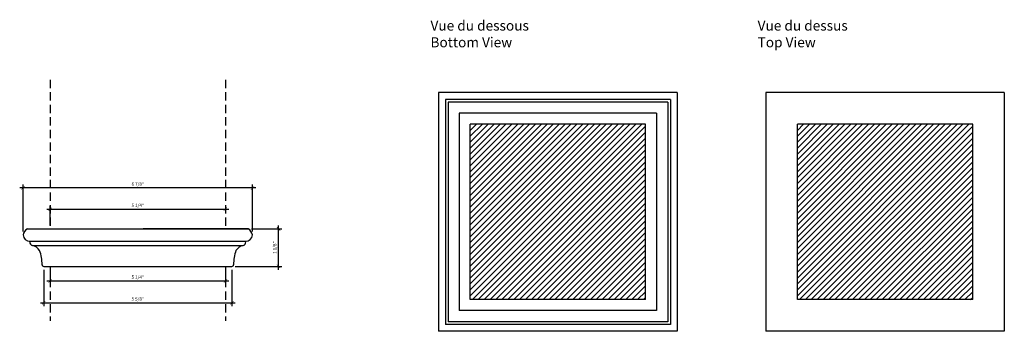
# Model space of a CAD drawing. Units: inches. Extents: x -102.9 to -73.5, y 147.3 to 156.6.
import ezdxf

# ---------------------------------------------------------------- set-up
doc = ezdxf.new("R2010")
doc.units = ezdxf.units.IN
doc.header["$MEASUREMENT"] = 0
doc.linetypes.add('HIDDEN', pattern=[0.375, 0.25, -0.125])
doc.layers.add('DIM', color=3, linetype='Continuous')
doc.styles.add('style2', font='arial.ttf', dxfattribs={"height": 0.1})
doc.dimstyles.new('Copy of DIM4', dxfattribs={"dimtxt": 0.25, "dimasz": 0.1, "dimexe": 0.1, "dimexo": 0.1, "dimgap": 0.0625, "dimtad": 1, "dimdec": 4, "dimzin": 3, "dimdsep": 46, "dimlunit": 5, "dimtxsty": 'style2', "dimblk1": 'ARCHTICK', "dimblk2": 'ARCHTICK', "dimsah": 1, "dimcen": 0.03125, "dimdle": 0.1, "dimclrt": 2, "dimadec": 0, "dimazin": 0, "dimtfac": 1, "dimtdec": 4, "dimtofl": 0, "dimtmove": 0, "dimatfit": 2, "dimldrblk": 'ARCHTICK', "dimfxl": 1, "dimfrac": 2, "dimtolj": 1, "dimtzin": 0, "dimarcsym": 0})

# ---------------------------------------------------------------- blocks, each defined once
blk = doc.blocks.new('_ARCHTICK')
at = {"color": 0, "linetype": 'ByBlock', "const_width": 0.15}
blk.add_lwpolyline([(-0.5, -0.5), (0.5, 0.5)], dxfattribs=at)
blk = doc.blocks.new('*D1')
at = {"layer": 'Defpoints', "color": 0, "transparency": 16777216}
for p in [(-102.223, 149.201), (-96.587, 149.201), (-96.587, 148.112)]:
    blk.add_point(p, dxfattribs=at)
at = {"layer": 'DIM', "color": 0, "lineweight": -2, "transparency": 16777216}
for p, q in [((-102.223, 149.101), (-102.223, 148.012)), ((-96.587, 149.101), (-96.587, 148.012)), ((-102.323, 148.112), (-96.487, 148.112))]:
    blk.add_line(p, q, dxfattribs=at)
at = {"layer": 'DIM', "color": 0, "lineweight": -2, "transparency": 16777216, "xscale": 0.1, "yscale": 0.1, "zscale": 0.1, "rotation": 180}
blk.add_blockref('_ARCHTICK', (-102.223, 148.112), dxfattribs=at)
at = {"layer": 'DIM', "color": 0, "lineweight": -2, "transparency": 16777216, "xscale": 0.1, "yscale": 0.1, "zscale": 0.1}
blk.add_blockref('_ARCHTICK', (-96.587, 148.112), dxfattribs=at)
at = {"layer": 'DIM', "color": 2, "transparency": 16777216, "insert": (-99.405, 148.226), "char_height": 0.1, "attachment_point": 5, "style": 'style2'}
blk.add_mtext('\\A1;5 5/8"', dxfattribs=at)
blk = doc.blocks.new('*D2')
at = {"layer": 'Defpoints', "color": 0, "transparency": 16777216}
for p in [(-102.03, 149.201), (-96.78, 149.201), (-96.78, 148.766)]:
    blk.add_point(p, dxfattribs=at)
at = {"layer": 'DIM', "color": 0, "lineweight": -2, "transparency": 16777216}
for p, q in [((-102.03, 149.101), (-102.03, 148.666)), ((-96.78, 149.101), (-96.78, 148.666)), ((-102.13, 148.766), (-96.68, 148.766))]:
    blk.add_line(p, q, dxfattribs=at)
at = {"layer": 'DIM', "color": 0, "lineweight": -2, "transparency": 16777216, "xscale": 0.1, "yscale": 0.1, "zscale": 0.1, "rotation": 180}
blk.add_blockref('_ARCHTICK', (-102.03, 148.766), dxfattribs=at)
at = {"layer": 'DIM', "color": 0, "lineweight": -2, "transparency": 16777216, "xscale": 0.1, "yscale": 0.1, "zscale": 0.1}
blk.add_blockref('_ARCHTICK', (-96.78, 148.766), dxfattribs=at)
at = {"layer": 'DIM', "color": 2, "transparency": 16777216, "insert": (-99.405, 148.88), "char_height": 0.1, "attachment_point": 5, "style": 'style2'}
blk.add_mtext('\\A1;5 1/4"', dxfattribs=at)
blk = doc.blocks.new('*D3')
at = {"layer": 'Defpoints', "color": 0, "transparency": 16777216}
for p in [(-96.102, 150.326), (-95.19, 150.326), (-96.587, 149.201)]:
    blk.add_point(p, dxfattribs=at)
at = {"layer": 'DIM', "color": 0, "lineweight": -2, "transparency": 16777216}
for p, q in [((-95.19, 149.101), (-95.19, 150.426)), ((-96.002, 150.326), (-95.09, 150.326)), ((-96.487, 149.201), (-95.09, 149.201))]:
    blk.add_line(p, q, dxfattribs=at)
at = {"layer": 'DIM', "color": 0, "lineweight": -2, "transparency": 16777216, "xscale": 0.1, "yscale": 0.1, "zscale": 0.1}
for p, rotation in [((-95.19, 150.326), 90), ((-95.19, 149.201), 270)]:
    blk.add_blockref('_ARCHTICK', p, dxfattribs=dict(at, rotation=rotation))
at = {"layer": 'DIM', "color": 2, "transparency": 16777216, "insert": (-95.305, 149.764), "char_height": 0.1, "attachment_point": 5, "rotation": 90, "style": 'style2'}
blk.add_mtext('\\A1;1 1/8"', dxfattribs=at)
blk = doc.blocks.new('*D4')
at = {"layer": 'Defpoints', "color": 0, "transparency": 16777216}
for p in [(-102.843, 151.551), (-102.843, 150.142), (-95.968, 150.142)]:
    blk.add_point(p, dxfattribs=at)
at = {"layer": 'DIM', "color": 0, "lineweight": -2, "transparency": 16777216}
for p, q in [((-102.843, 150.242), (-102.843, 151.651)), ((-95.968, 150.242), (-95.968, 151.651)), ((-95.868, 151.551), (-102.943, 151.551))]:
    blk.add_line(p, q, dxfattribs=at)
at = {"layer": 'DIM', "color": 0, "lineweight": -2, "transparency": 16777216, "xscale": 0.1, "yscale": 0.1, "zscale": 0.1, "rotation": 180}
blk.add_blockref('_ARCHTICK', (-102.843, 151.551), dxfattribs=at)
at = {"layer": 'DIM', "color": 0, "lineweight": -2, "transparency": 16777216, "xscale": 0.1, "yscale": 0.1, "zscale": 0.1}
blk.add_blockref('_ARCHTICK', (-95.968, 151.551), dxfattribs=at)
at = {"layer": 'DIM', "color": 2, "transparency": 16777216, "insert": (-99.405, 151.666), "char_height": 0.1, "attachment_point": 5, "style": 'style2'}
blk.add_mtext('\\A1;6 7/8"', dxfattribs=at)
blk = doc.blocks.new('*D6')
at = {"layer": 'Defpoints', "color": 0, "transparency": 16777216}
for p in [(-96.78, 150.914), (-96.78, 150.914), (-102.03, 150.326)]:
    blk.add_point(p, dxfattribs=at)
at = {"layer": 'DIM', "color": 0, "lineweight": -2, "transparency": 16777216}
for p, q in [((-102.03, 150.426), (-102.03, 151.014)), ((-102.13, 150.914), (-96.68, 150.914))]:
    blk.add_line(p, q, dxfattribs=at)
at = {"layer": 'DIM', "color": 0, "lineweight": -2, "transparency": 16777216, "xscale": 0.1, "yscale": 0.1, "zscale": 0.1, "rotation": 180}
blk.add_blockref('_ARCHTICK', (-102.03, 150.914), dxfattribs=at)
at = {"layer": 'DIM', "color": 0, "lineweight": -2, "transparency": 16777216, "xscale": 0.1, "yscale": 0.1, "zscale": 0.1}
blk.add_blockref('_ARCHTICK', (-96.78, 150.914), dxfattribs=at)
at = {"layer": 'DIM', "color": 2, "transparency": 16777216, "insert": (-99.405, 151.028), "char_height": 0.1, "attachment_point": 5, "style": 'style2'}
blk.add_mtext('\\A1;5 1/4"', dxfattribs=at)

msp = doc.modelspace()

# ---------------------------------------------------------------- hatches: boundary and pattern name
h = msp.add_hatch()
h.set_pattern_fill('ANSI31', color=256, style=0)
h.set_pattern_definition([(45, (0, 1.59484), (-0.08838835, 0.08838835), [])])
h.paths.add_polyline_path([(-84.19631, 148.20783), (-84.19631, 153.45783), (-89.44631, 153.45783), (-89.44631, 148.20783)])
h = msp.add_hatch()
h.set_pattern_fill('ANSI31', color=256, style=0)
h.set_pattern_definition([(45, (9.79799, 1.59484), (-0.08838835, 0.08838835), [])])
h.paths.add_polyline_path([(-74.39831, 148.20783), (-74.39831, 153.45783), (-79.64831, 153.45783), (-79.64831, 148.20783)])

# ---------------------------------------------------------------- linework, layer by layer
at = {"linetype": 'HIDDEN'}
for p, q in [((-102.03027, 154.78907), (-102.03027, 150.32623)), ((-96.78027, 154.78907), (-96.78027, 150.32623)), ((-102.03027, 149.20123), (-102.03027, 147.57114)), ((-96.78027, 149.20123), (-96.78027, 147.57114))]:
    msp.add_line(p, q, dxfattribs=at)
for p, q in [((-90.39394, 154.40547), (-90.39394, 147.26019)), ((-83.24867, 154.40547), (-90.39394, 154.40547)), ((-83.24867, 154.40547), (-83.24867, 147.26019)), ((-73.45068, 154.40547), (-80.59595, 154.40547)), ((-80.59595, 154.40547), (-80.59595, 147.26019)), ((-73.45068, 154.40547), (-73.45068, 147.26019)), ((-90.18932, 154.20084), (-90.18932, 147.46482)), ((-83.45329, 154.20084), (-90.18932, 154.20084)), ((-90.10937, 154.1209), (-90.10937, 147.54476)), ((-83.53324, 154.1209), (-90.10937, 154.1209)), ((-83.53324, 154.1209), (-83.53324, 147.54476)), ((-83.45329, 154.20084), (-83.45329, 147.46482)), ((-89.77464, 153.78617), (-89.77464, 147.87949)), ((-83.86797, 153.78617), (-89.77464, 153.78617)), ((-83.86797, 153.78617), (-83.86797, 147.87949)), ((-84.19631, 153.45783), (-89.44631, 153.45783)), ((-89.44631, 148.20783), (-89.44631, 153.45783)), ((-84.19631, 148.20783), (-84.19631, 153.45783)), ((-79.64831, 148.20783), (-79.64831, 153.45783)), ((-74.39831, 153.45783), (-79.64831, 153.45783)), ((-74.39831, 148.20783), (-74.39831, 153.45783)), ((-102.70904, 150.32623), (-96.10151, 150.32623)), ((-96.10151, 150.32623), (-99.24902, 150.32623)), ((-102.63815, 149.95642), (-96.17239, 149.95642)), ((-102.63815, 149.93378), (-102.63815, 149.95642)), ((-102.55821, 149.82931), (-96.25234, 149.82931)), ((-96.17239, 149.93378), (-96.17239, 149.95642)), ((-102.22348, 149.20123), (-96.58707, 149.20123)), ((-84.19631, 148.20783), (-89.44631, 148.20783)), ((-74.39831, 148.20783), (-79.64831, 148.20783)), ((-83.86797, 147.87949), (-89.77464, 147.87949)), ((-83.45329, 147.46482), (-90.18932, 147.46482)), ((-83.53324, 147.54476), (-90.10937, 147.54476)), ((-83.24867, 147.26019), (-90.39394, 147.26019)), ((-73.45068, 147.26019), (-80.59595, 147.26019))]:
    msp.add_line(p, q)
for centre, radius, start, end in [((-102.56919, 150.08401), 0.2797, 120.000249, 167.998961), ((-102.63311, 150.16755), 0.21119, 186.903625, 268.632767), ((-96.17743, 150.16755), 0.21119, 271.367233, 353.096375), ((-96.24136, 150.08401), 0.2797, 12.001039, 59.999751), ((-102.54518, 149.9221), 0.0937, 172.841433, 262.008305), ((-102.64739, 149.47727), 0.36317, 34.002039, 75.783452), ((-96.16315, 149.47727), 0.36317, 104.216548, 145.997961), ((-96.26537, 149.9221), 0.0937, 277.991695, 7.158567), ((-103.51367, 149.26145), 1.24023, 359.548199, 19.740889), ((-95.29688, 149.26145), 1.24023, 160.259111, 180.451801), ((-102.22348, 149.25123), 0.05, 179.503835, 270), ((-96.58707, 149.25123), 0.05, 270, 0.496165)]:
    msp.add_arc(centre, radius, start, end)

# ---------------------------------------------------------------- texts
at = {"char_height": 0.3, "width": 7.3008181, "attachment_point": 1, "style": 'style2'}
for s, insert in [('Vue du dessous \\PBottom View', (-90.63792, 156.55852)), ('Vue du dessus \\PTop View', (-80.83992, 156.55852))]:
    msp.add_mtext(s, dxfattribs=dict(at, insert=insert))

# ---------------------------------------------------------------- dimensions: what is measured, and where the dimension line sits
at = {"layer": 'DIM'}
for base, p1, p2, picture, middle in [((-102.84277, 151.55136), (-95.96777, 150.14217), (-102.84277, 150.14217), '*D4', (-99.40527, 151.66556)), ((-96.78027, 150.9142), (-102.03027, 150.32623), (-96.78027, 150.9142), '*D6', (-99.40527, 151.02841)), ((-96.58707, 148.11184), (-102.22348, 149.20123), (-96.58707, 149.20123), '*D1', (-99.40527, 148.22605)), ((-96.78027, 148.76597), (-102.03027, 149.20123), (-96.78027, 149.20123), '*D2', (-99.40527, 148.88018))]:
    dim = msp.add_linear_dim(base=base, p1=p1, p2=p2, dimstyle='Copy of DIM4', override={"dimpost": '"'}, dxfattribs=at)
    dim.commit()
    dim.dimension.update_dxf_attribs({"geometry": picture, "text_midpoint": middle})
dim = msp.add_linear_dim(base=(-95.19046, 150.32623), p1=(-96.58707, 149.20123), p2=(-96.10151, 150.32623), angle=90, dimstyle='Copy of DIM4', override={"dimpost": '"'}, dxfattribs=at)
dim.commit()
dim.dimension.update_dxf_attribs({"geometry": '*D3', "text_midpoint": (-95.30466, 149.76373)})

doc.saveas('drawing.dxf')
